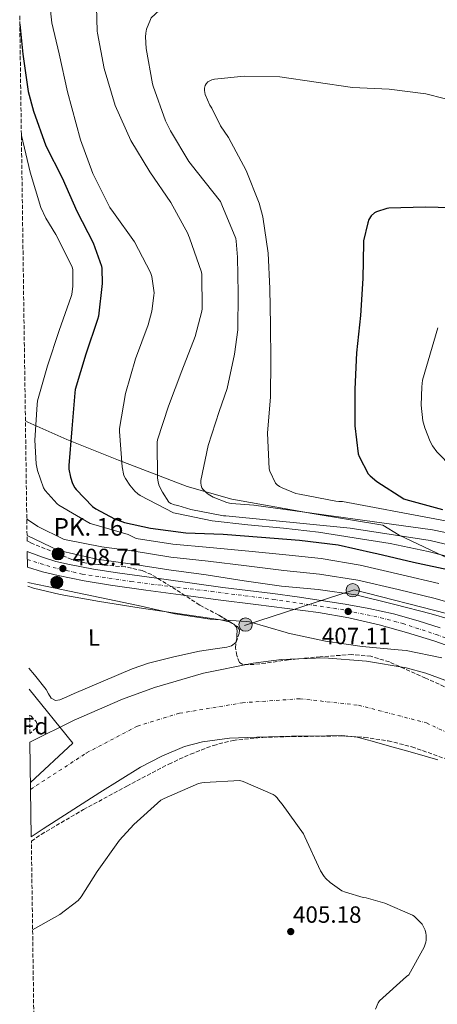
# Model space of a CAD drawing. Units: metres. Extents: x 596988 to 600450, y 4745310 to 4747669.
# Drawn here: x 596999 to 597177, y 4746362 to 4746780 of the extents above; entities that cross this region are included whole.
import ezdxf
from ezdxf.enums import TextEntityAlignment as Align

# ---------------------------------------------------------------- set-up
doc = ezdxf.new("R2010")
doc.units = ezdxf.units.M
doc.header["$MEASUREMENT"] = 0
doc.linetypes.add('DGN Style 3', pattern=[2.435890702152634, 1.739921930109024, -0.6959687720436097])
doc.linetypes.add('DGN Style 4', pattern=[2.7856150101045474, 1.391937544087219, -0.6959687720436097, 0.001739921930109024, -0.6959687720436097])
for name, color, linetype, lineweight in [('Carretera', 9, 'Continuous', 0), ('Cauce permanente', 151, 'Continuous', 13), ('Cauce permanente (área)', 142, 'Continuous', 13), ('Cota de punto acotado terreno', 7, 'Continuous', 0), ('Curva de nivel de depresión intermedia', 30, 'DGN Style 3', 0), ('Curva de nivel directora', 30, 'Continuous', 30), ('Curva de nivel intermedia', 30, 'Continuous', 0), ('Eje cauce permanente (área)', 70, 'DGN Style 4', 0), ('Eje de carretera', 7, 'DGN Style 4', 0), ('Estanque', 4, 'Continuous', 0), ('Etiqueta de uso rústico', 92, 'Continuous', 0), ('Etiqueta de zona arbolada', 92, 'Continuous', 0), ('Hito kilométrico (PK) carretera', 7, 'Continuous', 0), ('Límite de Concejo', 7, 'Continuous', 0), ('Límite de municipio', 7, 'Continuous', 0), ('Línea  de muro-pared o tapia', 1, 'Continuous', 13), ('Línea blanca (vial)', 7, 'Continuous', 13), ('Línea de cambio de uso (parcela vista)', 92, 'Continuous', 0), ('Línea telefónica', 7, 'Continuous', 0), ('Poste tendido eléctrico', 7, 'Continuous', 0), ('Punto acotado terreno (símbolo)', 7, 'Continuous', 0), ('Texto de Punto Kilométrico carretera', 7, 'Continuous', 0), ('Zona arbolada', 92, 'DGN Style 3', 0)]:
    doc.layers.add(name, color=color, linetype=linetype, lineweight=lineweight)
doc.styles.add('Style-Arial', font='arial.ttf')

# ---------------------------------------------------------------- blocks, each defined once
blk = doc.blocks.new('5PATER')
at = {"layer": 'Estanque', "linetype": 'Continuous', "lineweight": 0}
h = blk.add_hatch(color=51, dxfattribs=at)
edge = h.paths.add_edge_path()
edge.add_ellipse((0, 0), major_axis=(-0.1095731443231308, -0.1110710700762829), ratio=0.9994222409660317, start_angle=0, end_angle=360)
blk = doc.blocks.new('5PELE')
at = {"layer": 'Línea  de muro-pared o tapia', "linetype": 'Continuous', "lineweight": 0}
h = blk.add_hatch(color=9, dxfattribs=at)
edge = h.paths.add_edge_path()
edge.add_arc((-2.000000476837158e-05, 0), 0.2850000000000001, 0, 360)
at = {"layer": 'Línea  de muro-pared o tapia', "color": 252, "linetype": 'Continuous', "lineweight": 0}
blk.add_circle((-2.000000476837158e-05, 0), 0.2850000000000001, dxfattribs=at)
blk = doc.blocks.new('5HITCA')
at = {"layer": 'Curva de nivel de depresión intermedia', "linetype": 'Continuous', "lineweight": 0}
h = blk.add_hatch(color=1, dxfattribs=at)
edge = h.paths.add_edge_path()
edge.add_arc((0, 0), 0.2558578010358639, 0, 360)
at = {"layer": 'Curva de nivel de depresión intermedia', "color": 7, "linetype": 'Continuous', "lineweight": 0}
blk.add_circle((0, 0), 0.2558578010358639, dxfattribs=at)

msp = doc.modelspace()

# ---------------------------------------------------------------- linework, layer by layer
at = {"layer": 'Carretera', "color": 9, "linetype": 'Continuous', "lineweight": 0}
msp.add_polyline3d([(597188.0100000016, 4746511.66, 407.4199999999983), (597175.0399999986, 4746516.109999998, 407.5099999999948), (597163.4899999973, 4746519.759999999, 407.4100000000035), (597151.8099999984, 4746522.960000002, 407.320000000007), (597138.9499999996, 4746525.930000001, 407.6100000000006), (597125.9600000008, 4746528.140000001, 407.8999999999942), (597112.6100000001, 4746529.880000002, 407.8999999999942), (597099.2700000005, 4746531.600000001, 407.8999999999942), (597083.3299999993, 4746533.65, 407.9900000000052), (597067.3999999991, 4746535.7, 408.0899999999965), (597052.4500000002, 4746537.699999998, 407.7799999999988), (597037.5100000025, 4746539.79, 407.5099999999948), (597026.3099999997, 4746541.65, 407.7200000000012), (597015.1700000018, 4746543.890000001, 407.9600000000065), (597008.6000000006, 4746545.52, 408.0399999999936), (597002.1499999975, 4746547.460000002, 408.0899999999965), (597002.0500000013, 4746554.16, 407.9600000000065), (597003.1299999988, 4746553.730000001, 407.9600000000065), (597008.5199999999, 4746551.76, 407.9700000000012), (597014.2500000009, 4746549.970000002, 407.9400000000023), (597020.0700000013, 4746548.560000001, 407.8800000000047), (597030.2500000005, 4746546.63, 407.6699999999983), (597040.4699999996, 4746545.019999999, 407.4400000000023), (597049.7899999982, 4746543.769999999, 407.3099999999977), (597059.1099999989, 4746542.510000001, 407.2799999999988), (597072.16, 4746540.650000001, 407.5299999999988), (597085.219999998, 4746538.82, 407.9900000000052), (597095.8799999999, 4746537.52, 408.4600000000065), (597106.5500000005, 4746536.259999999, 408.9499999999971), (597116.8500000024, 4746534.859999999, 409.25), (597127.140000001, 4746533.38, 409.2700000000041), (597137.2699999987, 4746531.790000001, 408.6999999999971), (597147.3500000016, 4746529.980000001, 408.0800000000018), (597157.9200000018, 4746527.609999998, 407.8000000000029), (597168.3700000012, 4746524.66, 407.6199999999953), (597177.8099999981, 4746521.619999998, 407.5299999999988)], dxfattribs=at)
at = {"layer": 'Cauce permanente', "color": 151, "linetype": 'Continuous', "lineweight": 13}
msp.add_polyline3d([(597176.7400000002, 4746465.5, 401.429999999993), (597166, 4746468.630000001, 401.2599999999948), (597155.2400000002, 4746471.65, 401.1699999999983), (597148.8700000001, 4746473.480000001, 401.3000000000029), (597142.4400000004, 4746475.230000001, 401.429999999993), (597135.9299999997, 4746475.9, 401.5599999999977), (597129.3799999999, 4746475.74, 401.679999999993), (597114.5300000003, 4746475.619999999, 401.6300000000047), (597099.6799999997, 4746475.230000001, 401.429999999993), (597088.0700000003, 4746474.720000001, 401.429999999993), (597076.5499999998, 4746473.220000001, 401.4499999999971), (597068.9600000001, 4746471.140000001, 401.429999999993), (597059.3399999999, 4746467.16, 401.3699999999953), (597050.25, 4746462.430000001, 401.3000000000029), (597032.8700000001, 4746451.680000001, 401.1699999999983), (597008.8499999996, 4746436.180000001, 401.0399999999936), (597003.7699999996, 4746432.83, 401.0099999999948), (597003.2000000002, 4746473.109999999, 402.1600000000035), (597022.0800000001, 4746482.460000001, 402.1199999999953), (597042.5300000003, 4746491.300000001, 402.070000000007), (597056.2000000002, 4746496.369999999, 402.070000000007), (597077, 4746502.34, 402.1699999999983), (597098.2100000001, 4746506.66, 402.2599999999948), (597110.2100000001, 4746508.220000001, 402.2799999999988), (597128.3600000005, 4746508.890000001, 402.2899999999936), (597146.4000000004, 4746507.550000001, 402.320000000007), (597163.3200000003, 4746504.630000001, 402.3899999999995), (597171.6100000005, 4746502.380000001, 402.4199999999983), (597179.6799999997, 4746499.359999999, 402.4499999999971)], dxfattribs=at)
at = {"layer": 'Cauce permanente (área)', "color": 142, "linetype": 'Continuous', "lineweight": 13}
for points in [[(597003.2000000002, 4746473.109999999, 402.1600000000035), (597022.0800000001, 4746482.460000001, 402.1199999999953), (597042.5300000003, 4746491.300000001, 402.070000000007), (597056.2000000002, 4746496.369999999, 402.070000000007), (597077, 4746502.34, 402.1699999999983), (597098.2100000001, 4746506.66, 402.2599999999948), (597110.2100000001, 4746508.220000001, 402.2799999999988), (597128.3600000005, 4746508.890000001, 402.2899999999936), (597146.4000000004, 4746507.550000001, 402.320000000007), (597163.3200000003, 4746504.630000001, 402.3899999999995), (597171.6100000005, 4746502.380000001, 402.4199999999983), (597179.6799999997, 4746499.359999999, 402.4499999999971)], [(597003.7699999996, 4746432.83, 401.0099999999948), (597008.8499999996, 4746436.180000001, 401.0399999999936), (597032.8700000001, 4746451.680000001, 401.1699999999983), (597050.25, 4746462.430000001, 401.3000000000029), (597059.3399999999, 4746467.16, 401.3699999999953), (597068.9600000001, 4746471.140000001, 401.429999999993), (597076.5499999998, 4746473.220000001, 401.4499999999971), (597088.0700000003, 4746474.720000001, 401.429999999993), (597099.6799999997, 4746475.230000001, 401.429999999993), (597114.5300000003, 4746475.619999999, 401.6300000000047), (597129.3799999999, 4746475.74, 401.679999999993), (597135.9299999997, 4746475.9, 401.5599999999977), (597142.4400000004, 4746475.230000001, 401.429999999993), (597148.8700000001, 4746473.480000001, 401.3000000000029), (597155.2400000002, 4746471.65, 401.1699999999983), (597166, 4746468.630000001, 401.2599999999948), (597176.7400000002, 4746465.5, 401.429999999993)]]:
    msp.add_polyline3d(points, dxfattribs=at)
at = {"layer": 'Curva de nivel directora', "color": 30, "linetype": 'Continuous', "lineweight": 30, "flags": 128}
for points, elevation in [([(596998.8799999993, 4746778.550000001), (597000.2299999992, 4746765.760000001), (597002.4399999997, 4746749.850000001), (597004.7099999984, 4746741.480000001), (597010.0100000004, 4746726.730000001), (597016.8399999988, 4746713.08), (597023.0999999995, 4746699.000000001), (597030.1200000002, 4746685.449999999), (597033.6399999984, 4746675.550000002), (597033.7799999992, 4746674.51), (597033.8799999999, 4746668.2), (597032.38, 4746654.240000002), (597031.9299999987, 4746652.830000001), (597026.98, 4746638.060000001), (597022.5000000005, 4746623.020000001), (597022.3599999996, 4746621.630000002), (597021.0499999999, 4746606.280000002), (597019.6999999998, 4746590.680000001), (597019.7800000003, 4746589.119999999), (597020.3899999983, 4746585.800000003), (597021.3499999995, 4746583.050000001), (597022.3399999996, 4746581.260000001), (597022.8899999994, 4746580.520000001), (597029.8099999996, 4746573.340000001), (597031.2899999992, 4746572.279999999), (597039.1399999993, 4746568.039999999), (597043.48, 4746566.460000001), (597054.4700000003, 4746564.029999999), (597069.589999999, 4746562.08), (597085.3799999984, 4746561.500000001), (597101.6900000008, 4746560.27), (597117.9400000006, 4746558.92), (597134.2899999986, 4746556.939999999), (597149.3499999993, 4746553.590000001), (597150.7699999987, 4746553.32), (597166.4100000004, 4746549.690000001), (597182.9799999997, 4746546.070000002)], 425), ([(597187.8999999994, 4746700.279999999), (597171.2999999988, 4746700.699999999), (597155.9099999996, 4746700.230000001), (597155.0199999999, 4746700.090000002), (597150.5999999987, 4746698.630000002), (597149.8299999998, 4746698.189999999), (597148.4100000005, 4746696.92), (597147.4600000005, 4746695.390000001), (597146.9399999997, 4746693.980000001), (597145.1299999993, 4746686.28), (597145.0599999999, 4746685.470000002), (597144.7800000005, 4746670.310000002), (597143.8799999999, 4746654.619999999), (597142.1699999999, 4746638.65), (597141.400000001, 4746623.150000002), (597141.400000001, 4746607.590000001), (597142.9000000008, 4746595.640000002), (597143.2899999997, 4746594.550000001), (597147.0899999995, 4746587.210000004), (597147.9099999998, 4746586.33), (597150.7899999988, 4746583.910000001), (597162.2599999997, 4746576.600000001), (597163.1399999983, 4746576.250000001), (597178.7399999996, 4746571.960000002)], 450)]:
    msp.add_lwpolyline(points, dxfattribs=dict(at, elevation=elevation))
at = {"layer": 'Curva de nivel intermedia', "color": 30, "linetype": 'Continuous', "lineweight": 0, "flags": 128}
for points, elevation in [([(597010.8300000007, 4746794.760000001), (597012.5499999995, 4746779.020000001), (597015.6600000008, 4746765.899999999), (597019.1299999999, 4746749.71), (597024.7400000002, 4746729.24), (597029.9900000006, 4746714.92), (597037.2400000015, 4746700.51), (597038.7300000002, 4746698.33), (597047.6200000017, 4746685.869999999), (597054.5400000018, 4746672.859999998), (597055.0300000013, 4746671.210000001), (597055.9900000002, 4746664.190000001), (597055.9800000013, 4746663.07), (597055.0600000004, 4746656.430000001), (597053.4800000001, 4746650.52), (597048.0500000009, 4746636.140000001), (597043.86, 4746621.310000001), (597041.35, 4746606.46), (597041.3200000008, 4746605.26), (597042.4400000006, 4746590.160000001), (597043.2100000017, 4746586.539999997), (597043.8100000008, 4746585.239999999), (597045.6500000004, 4746582.409999999), (597047.8800000009, 4746579.789999999), (597049.0800000012, 4746578.679999999), (597050.1500000019, 4746577.98)], 430.0000000000001), ([(597031.3899999998, 4746791.05), (597031.8500000003, 4746775.48), (597031.990000001, 4746774.680000001), (597034.7500000015, 4746759.59), (597039.4200000009, 4746743.949999998), (597046.0999999995, 4746728.99), (597054.1999999998, 4746715.710000001), (597063.0800000002, 4746702.680000001), (597070.4400000006, 4746689.51), (597070.6300000007, 4746688.569999999), (597071.0599999998, 4746687.579999999), (597076.2000000008, 4746672.939999999), (597076.3300000004, 4746672.039999999), (597076.4700000011, 4746657.399999999), (597076.3300000004, 4746656.38), (597073.4300000013, 4746645.609999999), (597067.7800000008, 4746631.039999999), (597062.2100000008, 4746615.999999999), (597057.4100000019, 4746601.660000001), (597057.3300000014, 4746600.640000001), (597057.4800000011, 4746585.55), (597057.7800000006, 4746583.609999999), (597058.2300000021, 4746582.159999999), (597059.5399999997, 4746579.369999999), (597062.3400000003, 4746575.119999998), (597063.1699999997, 4746574.57), (597064.760000001, 4746574.01), (597066.1500000014, 4746573.759999999), (597071.640000001, 4746571.98), (597085.5900000008, 4746569.34), (597086.600000001, 4746569.34), (597139.4500000018, 4746564.029999999), (597173.5400000006, 4746558.83), (597188.3900000012, 4746555.319999998)], 435), ([(597090.7500000017, 4746789.659999999), (597074.9199999999, 4746789.659999999), (597064.5399999998, 4746788.300000001), (597063.0300000011, 4746787.82), (597061.2699999998, 4746786.949999998), (597060.1900000002, 4746786.189999999), (597054.8300000002, 4746781.180000001), (597054.4300000002, 4746780.439999999), (597052.8299999997, 4746776.359999998), (597052.4600000009, 4746774.730000001), (597052.3500000014, 4746773.079999999)], 440.0000000000006), ([(597052.3500000014, 4746773.079999999), (597052.6200000017, 4746768.169999998), (597055.3399999999, 4746753.079999999), (597055.6600000017, 4746752.06), (597060.9099999999, 4746737.32), (597063.0600000002, 4746733.069999999), (597070.8400000008, 4746720.069999999), (597074.5500000012, 4746715.319999999), (597084.2200000006, 4746702.999999999), (597084.9, 4746701.63), (597090.7800000008, 4746687.310000001), (597090.9999999999, 4746686.189999999), (597091.4800000006, 4746679.390000001), (597091.7400000021, 4746664.060000001), (597091.6600000014, 4746648.52), (597090.26, 4746638.15), (597087.1100000007, 4746623.449999999), (597083.6700000007, 4746613.680000001), (597079.0000000015, 4746599.289999999), (597075.9400000015, 4746584.359999998), (597075.9400000015, 4746583.319999999), (597076.0900000012, 4746582.17), (597076.3700000006, 4746581.31), (597076.9000000004, 4746580.560000001), (597078.2800000017, 4746579.07), (597079.0799999996, 4746578.48), (597081.2099999997, 4746577.289999999), (597086.980000001, 4746574.960000002), (597088.0400000005, 4746574.720000001), (597088.9200000011, 4746574.640000001), (597098.49, 4746573.88), (597174.4800000016, 4746563.42), (597189.6800000009, 4746560.209999999)], 440.0000000000001), ([(597094.3300000003, 4746756.390000002), (597081.7700000008, 4746755.130000001), (597080.5900000007, 4746754.76), (597078.8700000017, 4746753.91), (597078.2200000014, 4746753.159999999), (597077.7899999999, 4746752.350000001), (597077.5300000008, 4746751.310000001), (597077.4800000016, 4746750.279999998), (597077.5599999997, 4746749.470000001), (597077.8000000011, 4746748.55), (597079.7700000004, 4746743.98), (597080.5500000004, 4746742.810000001), (597084.3099999999, 4746735.289999999), (597087.6900000018, 4746730.249999999), (597095.1600000019, 4746716.300000001), (597100.7899999999, 4746702.329999999), (597102.3400000011, 4746696.460000002), (597104.5200000005, 4746681.130000001), (597105.2699999993, 4746666.039999999), (597105.5800000001, 4746650.470000001), (597105.6900000017, 4746635.42), (597105.5100000007, 4746619.949999999), (597104.2600000012, 4746604.460000002), (597104.980000001, 4746589.289999999), (597105.2699999993, 4746588.38), (597107.6900000023, 4746583.209999999), (597108.3300000015, 4746582.57), (597109.3500000007, 4746581.83), (597110.550000001, 4746581.180000001), (597116.3899999993, 4746578.869999998), (597117.8500000011, 4746578.52), (597133.35, 4746575.560000001), (597134.6300000006, 4746575.480000001), (597136.1700000007, 4746575.399999999), (597175.4299999994, 4746568.02), (597190.9600000016, 4746565.09)], 445), ([(597187.3200000006, 4746744.92), (597171.5800000004, 4746748.81), (597156.0900000005, 4746750.789999997), (597140.4600000001, 4746751.59), (597124.920000001, 4746753.77), (597109.4700000014, 4746756.029999999), (597094.3300000003, 4746756.390000002)], 445), ([(596999.5499999997, 4746731.470000002), (596999.6600000014, 4746731.130000002), (597003.2700000012, 4746715.519999999), (597007.7800000019, 4746700.539999999), (597009.9000000008, 4746695.960000001), (597014.2200000014, 4746689.05), (597021.1900000006, 4746675.319999999), (597021.3800000007, 4746673.949999999), (597021.4200000009, 4746667), (597020.9800000006, 4746663.499999999), (597020.7600000015, 4746662.699999999), (597015.6400000007, 4746648.170000001), (597010.6299999994, 4746633.199999999), (597006.4500000019, 4746618.279999999), (597006.2599999997, 4746616.750000001), (597005.2400000005, 4746601.48), (597005.8300000007, 4746591.52), (597006.3600000002, 4746588.679999999), (597008.9000000017, 4746581.24), (597009.6500000005, 4746580.16), (597014.730000001, 4746574.49), (597015.5300000012, 4746573.869999998), (597028.8500000007, 4746566.060000001), (597030.3400000016, 4746565.640000001), (597044.9500000007, 4746561.4), (597048.3400000016, 4746559.730000001), (597064.0200000012, 4746557.25), (597079.7700000004, 4746555.849999999), (597096.3100000008, 4746554.310000001), (597112.1300000013, 4746552.689999998), (597127.0700000012, 4746551.15), (597143.6400000006, 4746548.329999999), (597161.4400000017, 4746544.220000001), (597177.250000001, 4746540.54)], 420), ([(597176.8200000019, 4746649.259999999), (597170.2900000007, 4746627.029999998), (597169.8800000016, 4746624.189999999), (597169.7200000007, 4746616.359999999), (597170.4200000003, 4746609.720000001), (597171.2100000016, 4746606.730000001), (597173.5300000017, 4746600.92), (597174.550000001, 4746599.100000001), (597176.3900000005, 4746596.599999998), (597182.8200000012, 4746589.91)], 455.0000000000002), ([(597050.1500000019, 4746577.98), (597064.3400000009, 4746570.65), (597065.72, 4746570.27), (597080.7699999994, 4746567.199999999), (597095.8600000015, 4746565.529999999), (597111.0800000008, 4746564.080000001), (597126.0099999995, 4746562.409999999), (597141.1100000005, 4746559.930000001), (597156.4500000004, 4746557.55), (597172.5999999996, 4746554.230000001), (597187.1100000005, 4746550.429999998)], 430.0000000000001), ([(597001.8600000008, 4746568.02), (597002.1800000005, 4746567.739999999), (597006.5700000004, 4746564.81), (597017.5300000017, 4746559.4), (597018.6600000005, 4746559.13), (597033.7200000011, 4746556.11), (597047.5600000013, 4746554.25), (597063.1900000019, 4746551.82), (597078.9600000011, 4746550.02), (597095.3600000007, 4746548.019999999), (597111.1700000003, 4746546.069999999), (597126.4600000011, 4746544.57), (597142.730000001, 4746541.999999999), (597159.9300000007, 4746537.949999999), (597175.5999999993, 4746534.119999998), (597191.4199999998, 4746529.569999999)], 415.0000000000002), ([(597001.9600000014, 4746560.980000001), (597015.2899999998, 4746554.65), (597016.7899999997, 4746554.25), (597031.5900000011, 4746550.909999999), (597046.7900000003, 4746548.759999999), (597062.3600000005, 4746546.38), (597078.150000002, 4746544.189999999), (597094.4000000019, 4746541.720000001), (597110.2100000012, 4746539.440000001), (597125.8399999996, 4746537.980000001), (597141.8100000002, 4746535.67), (597158.4199999997, 4746531.670000001), (597173.9600000009, 4746527.689999999), (597189.5199999999, 4746523.109999999)], 410), ([(597178.4700000016, 4746508.91), (597163.3300000003, 4746512.07), (597159.8099999999, 4746512.329999999), (597144.5300000003, 4746513.789999999), (597128.9000000019, 4746516.08), (597113.040000001, 4746519.390000001), (597112.2100000017, 4746519.76), (597096.6000000013, 4746524.27), (597095.3800000009, 4746524.38), (597079.8600000021, 4746525.42), (597064.9000000019, 4746527.599999998), (597049.2700000014, 4746531.179999999), (597010.4999999999, 4746539.239999999), (597002.2400000008, 4746541.009999999)], 405.0000000000003), ([(597004.3300000008, 4746393.239999999), (597015.9400000003, 4746399.789999999), (597023.7300000021, 4746405.720000001), (597025.0399999997, 4746407.32), (597031.7600000009, 4746418), (597041.3099999996, 4746431.359999998), (597047.3899999993, 4746437.960000001), (597058.9000000004, 4746448.32), (597060.3100000009, 4746449.13), (597074.8799999999, 4746455.439999999), (597076.3400000016, 4746455.739999999), (597077.3200000006, 4746455.819999999), (597092.4500000007, 4746456.720000001), (597093.9700000006, 4746456.279999998), (597106.6300000005, 4746450.810000001), (597107.4700000009, 4746450.199999998), (597108.4000000008, 4746449.310000001), (597108.9000000014, 4746448.49), (597110.4700000006, 4746446.650000001), (597119.5400000009, 4746434.09), (597120.1300000009, 4746432.75), (597126.8000000007, 4746418.329999999), (597128.3400000008, 4746415.929999999), (597129.0400000004, 4746415.079999999), (597130.9600000004, 4746413.32), (597135.9500000017, 4746409.869999999), (597137.4100000013, 4746409.23), (597144.9600000016, 4746407.019999999), (597146.3099999995, 4746406.810000001), (597154.1799999995, 4746404.520000001), (597165.9700000001, 4746399.470000001), (597166.6299999994, 4746398.970000001), (597170.0500000014, 4746395.579999999), (597170.6600000017, 4746394.560000001), (597171.300000001, 4746393.039999999), (597171.6200000006, 4746391.789999999), (597171.7300000001, 4746390.91), (597171.7300000001, 4746388.78), (597171.5900000016, 4746387.949999998), (597171.1900000015, 4746386.699999999), (597170.8700000019, 4746385.880000001), (597164.3699999996, 4746374.059999999), (597163.4700000011, 4746373.390000001), (597151.9100000008, 4746362.99), (597151.380000001, 4746362.189999998), (597150.2300000022, 4746359.529999998)], 405.0000000000002)]:
    msp.add_lwpolyline(points, dxfattribs=dict(at, elevation=elevation))
at = {"layer": 'Eje cauce permanente (área)', "color": 70, "linetype": 'DGN Style 4', "lineweight": 0}
msp.add_polyline3d([(597003.4800000006, 4746452.970000001, 401.6000000000058), (597027.29, 4746468.51, 401.679999999993), (597048.9000000004, 4746479.84, 401.7400000000052), (597066.8399999999, 4746485.34, 401.7700000000041), (597093.5800000001, 4746489.800000001, 401.820000000007), (597118.1200000001, 4746491.52, 401.9499999999971), (597143.0199999996, 4746488.77, 401.820000000007), (597171.9600000001, 4746481.220000001, 401.7599999999948), (597203.4600000001, 4746466.449999999, 401.7200000000012), (597236.0499999998, 4746449.970000001, 401.7299999999959), (597266.4500000002, 4746433.83, 401.7299999999959), (597284.4699999997, 4746419.949999999, 401.6900000000023), (597299.1200000001, 4746405.52, 401.7100000000065), (597308.6399999997, 4746391.439999999, 401.5899999999965), (597318.5300000003, 4746371.180000001, 401.7100000000065), (597327.6799999997, 4746356.07, 401.4799999999959)], dxfattribs=at)
at = {"layer": 'Eje de carretera', "color": 7, "linetype": 'DGN Style 4', "lineweight": 0}
msp.add_polyline3d([(597002.1, 4746550.810000001, 408.0200000000041), (597013.039999999, 4746547.310000001, 407.9700000000012), (597025.4299999987, 4746544.570000002, 407.7500000000001), (597046.1499999987, 4746541.4, 407.4600000000065), (597062.8199999987, 4746539.290000003, 407.6600000000036), (597080.3899999994, 4746537.180000001, 407.8500000000058), (597106.5199999987, 4746533.800000001, 408.4900000000052), (597123.8599999994, 4746531.26, 408.6100000000007), (597135.3500000003, 4746529.570000002, 407.8099999999977), (597152.4699999974, 4746525.980000002, 407.6399999999993), (597161.7999999992, 4746523.51, 407.5899999999966), (597175.9899999981, 4746518.86, 407.5200000000042), (597188.6000000013, 4746514.42, 407.4700000000012)], dxfattribs=at)
at = {"layer": 'Límite de Concejo', "color": 7, "linetype": 'Continuous', "lineweight": 0}
msp.add_polyline3d([(597459.8200000003, 4746782.52, 438.28), (597432.75, 4746751.180000001, 438.86), (597409.1099999994, 4746720, 444.56), (597398.6700000018, 4746706.07, 446.37), (597360.4899999984, 4746666.76, 453.24), (597334.8000000007, 4746637.210000001, 457.61), (597318.0500000007, 4746618.140000001, 460.03), (597297.6700000018, 4746593.460000001, 460.6), (597281.3099999987, 4746572.880000001, 460.18), (597256.6499999985, 4746541.560000001, 445.75), (597238.3000000007, 4746516.890000001, 420.24), (597208.1999999993, 4746534.180000001, 422.74), (597189.4299999997, 4746547.369999999, 427.86), (597160.370000001, 4746561.100000001, 435.3), (597153.3500000016, 4746565.369999999, 438.87), (597123.3399999999, 4746570.33, 439.86), (597089.129999999, 4746576.41, 440.52), (597070.0399999992, 4746581.84, 438.18), (597040.870000001, 4746593.040000001, 429.7), (597018.8399999999, 4746601.76, 424.41), (597002.2699999996, 4746609.24, 418.74), (597001.2699999996, 4746609.720000001, 418.36)], dxfattribs=at)
at = {"layer": 'Límite de municipio', "color": 7, "linetype": 'Continuous', "lineweight": 0, "extrusion": (0.07733145268570508, -0.09485969616046512, 0.9924824857244902), "elevation": -403681.5637204088, "flags": 128}
msp.add_lwpolyline([(3461828.277049337, 3276895.381223619), (3461852.769394697, 3276896.933679311), (3461852.940535997, 3276926.757170231)], dxfattribs=at)
at = {"layer": 'Línea blanca (vial)', "color": 7, "linetype": 'Continuous', "lineweight": 13}
for points in [[(597002.0500000009, 4746554.160000001, 407.9600000000065), (597003.1299999983, 4746553.730000001, 407.9600000000065), (597008.5199999994, 4746551.760000001, 407.9700000000012), (597014.2500000005, 4746549.970000003, 407.9400000000024), (597020.0700000009, 4746548.560000001, 407.8800000000047), (597030.2499999999, 4746546.630000001, 407.6699999999983), (597040.4699999992, 4746545.02, 407.4400000000023), (597049.7899999976, 4746543.77, 407.3099999999978), (597059.1099999984, 4746542.510000002, 407.2799999999989), (597072.1599999996, 4746540.650000001, 407.5299999999988), (597085.2199999974, 4746538.820000002, 407.9900000000051), (597095.8799999993, 4746537.520000001, 408.4600000000063), (597106.55, 4746536.26, 408.949999999997), (597116.8500000021, 4746534.86, 409.25), (597127.1400000005, 4746533.380000001, 409.2700000000042), (597137.2699999983, 4746531.790000001, 408.6999999999971), (597147.350000001, 4746529.980000001, 408.0800000000019), (597157.9200000013, 4746527.609999999, 407.800000000003), (597168.3700000007, 4746524.660000001, 407.6199999999953), (597177.8099999976, 4746521.619999999, 407.5299999999988)], [(597002.1499999971, 4746547.460000002, 408.0899999999965), (597008.6, 4746545.52, 408.0399999999935), (597015.1700000013, 4746543.890000001, 407.9600000000065), (597026.3099999992, 4746541.65, 407.7200000000012), (597037.510000002, 4746539.790000001, 407.5099999999948), (597052.4499999997, 4746537.699999999, 407.7799999999988), (597067.3999999987, 4746535.7, 408.0899999999965), (597083.3299999987, 4746533.650000001, 407.9900000000051), (597099.27, 4746531.600000001, 407.8999999999942), (597112.6099999996, 4746529.880000004, 407.8999999999942), (597125.9600000003, 4746528.140000002, 407.8999999999942), (597138.949999999, 4746525.930000001, 407.6100000000007), (597151.8099999981, 4746522.960000004, 407.320000000007), (597163.4899999968, 4746519.76, 407.4100000000035), (597175.0399999982, 4746516.109999999, 407.5099999999948), (597188.0100000012, 4746511.660000001, 407.4199999999984)]]:
    msp.add_polyline3d(points, dxfattribs=at)
at = {"layer": 'Línea de cambio de uso (parcela vista)', "color": 92, "linetype": 'Continuous', "lineweight": 0, "elevation": 404.5399999999935, "flags": 128}
msp.add_lwpolyline([(597089.9429000001, 4746523.186899999), (597089.7100000001, 4746523.449999999), (597089.0531000001, 4746523.733700001)], dxfattribs=at)
at = {"layer": 'Línea de cambio de uso (parcela vista)', "color": 92, "linetype": 'Continuous', "lineweight": 0}
for points in [[(597089.0531000001, 4746523.733700001, 404.5399999999936), (597087.9500000002, 4746524.210000001, 404.5399999999936), (597084.3099999996, 4746525.039999999, 404.5599999999977), (597080.6500000004, 4746525.689999999, 404.6000000000058), (597065.1600000003, 4746527.91, 404.8800000000047), (597049.6799999997, 4746530.17, 405.179999999993), (597032.8600000005, 4746532.92, 405.2599999999948), (597016.0800000001, 4746535.930000001, 405.3000000000029), (597004.6900000004, 4746538.560000001, 405.5), (597002.2599999999, 4746539.42, 405.570000000007)], [(597002.75, 4746504.550000001, 405.6000000000058), (597005.1299999999, 4746501.720000001, 405.5299999999988), (597010.0599999996, 4746495.42, 405.3699999999953), (597011.04, 4746493.550000001, 405.2400000000052), (597012.2400000002, 4746491.699999999, 405.1100000000006), (597014.0099999999, 4746490.84, 405.070000000007), (597015.8799999999, 4746491.060000001, 405.0500000000029), (597018.9600000001, 4746492.380000001, 405.0200000000041), (597022.0300000003, 4746493.689999999, 404.9799999999959), (597034.3499999996, 4746498.939999999, 404.8600000000006), (597046.6699999999, 4746504.180000001, 404.7299999999959), (597053.6200000001, 4746506.680000001, 404.6600000000035), (597064.4000000004, 4746509.390000001, 404.570000000007), (597075.2800000003, 4746511.730000001, 404.5399999999936), (597081.0800000001, 4746512.66, 404.5399999999936), (597086.9299999997, 4746513.529999999, 404.5399999999936), (597089.0199999996, 4746514.100000001, 404.5399999999936), (597090.7699999996, 4746515.51, 404.5399999999936), (597091.2800000003, 4746517.130000001, 404.5399999999936), (597091.2800000003, 4746518.77, 404.5399999999936), (597091.3600000005, 4746520.380000001, 404.5399999999936), (597091.0199999996, 4746521.970000001, 404.5399999999936), (597089.9429000001, 4746523.186899999, 404.5399999999936)]]:
    msp.add_polyline3d(points, dxfattribs=at)
at = {"layer": 'Línea telefónica', "color": 7, "linetype": 'Continuous', "lineweight": 0}
msp.add_polyline3d([(597532.7500000005, 4746089.320000002, 405.1499999999942), (597503.5399999988, 4746162.390000002, 404.9199999999983), (597383.1799999988, 4746372.529999999, 411.6499999999942), (597310.9100000008, 4746458.45, 410.9100000000035), (597220.9299999992, 4746517.369999999, 414.2700000000041), (597141.1800000002, 4746537.83, 411.6000000000058), (597094.4400000003, 4746522.630000001, 404.8099999999977)], dxfattribs=at)
at = {"layer": 'Zona arbolada', "color": 92, "linetype": 'DGN Style 3', "lineweight": 0, "extrusion": (0.09124746673448134, -0.05607340400093357, 0.9942482955370292), "elevation": -211268.2194882788, "flags": 128}
msp.add_lwpolyline([(4356589.859488274, 1965067.292296897), (4356589.859488274, 1965068.342720874)], dxfattribs=at)
at = {"layer": 'Zona arbolada', "color": 92, "linetype": 'DGN Style 3', "lineweight": 0}
for points in [[(597188.3799999999, 4746492.57, 403.070000000007), (597171.5599999996, 4746500.34, 402.9499999999971), (597156.1399999997, 4746507.199999999, 402.9499999999971), (597148.2300000006, 4746509.57, 402.9499999999971), (597140.1399999997, 4746510.32, 402.9499999999971), (597126.6699999999, 4746509.380000001, 402.9499999999971), (597113.2000000002, 4746508.08, 402.9499999999971), (597103.4900000002, 4746506.67, 402.8999999999942), (597098.6500000004, 4746506.09, 402.929999999993), (597093.7999999998, 4746506.100000001, 403.0800000000018), (597092.3099999996, 4746506.939999999, 403.2200000000012), (597091.2300000006, 4746509.880000001, 403.5299999999988), (597090.6699999999, 4746513.140000001, 403.8500000000058), (597090.8799999999, 4746515.52, 404.0500000000029), (597092.1699999999, 4746519.24, 404.3600000000006), (597092.2999999998, 4746520.890000001, 404.5200000000041), (597091.5, 4746522.230000001, 404.679999999993), (597083.5099999999, 4746527.140000001, 405.6900000000023), (597075.4400000004, 4746531.380000001, 406.7299999999959), (597065.3200000003, 4746537.960000001, 407.75), (597055.0199999996, 4746544.310000001, 408.1999999999971), (597051.0999999996, 4746546.01, 408.1999999999971), (597043.75, 4746547.619999999, 408.1600000000035), (597032.2000000002, 4746548.600000001, 408.070000000007), (597026.4800000006, 4746549.34, 408.0299999999988), (597020.9699999997, 4746550.77, 408.0099999999948), (597003.8099999996, 4746557.74, 407.9900000000052), (597001.9900000002, 4746558.619999999, 408), (596998.8300000001, 4746782.189999999, 425.0800000000018)], [(597089.0531000001, 4746523.733700001, 404.9893000000012), (597083.5099999999, 4746527.140000001, 405.6900000000023), (597075.4400000004, 4746531.380000001, 406.7299999999959), (597065.3200000003, 4746537.960000001, 407.75), (597055.0199999996, 4746544.310000001, 408.1999999999971), (597051.0999999996, 4746546.01, 408.1999999999971), (597043.75, 4746547.619999999, 408.1600000000035), (597032.2000000002, 4746548.600000001, 408.070000000007), (597026.4800000006, 4746549.34, 408.0299999999988), (597020.9699999997, 4746550.77, 408.0099999999948), (597003.8099999996, 4746557.74, 407.9900000000052), (597001.9900000002, 4746558.619999999, 408)], [(597188.3799999999, 4746492.57, 403.070000000007), (597171.5599999996, 4746500.34, 402.9499999999971), (597156.1399999997, 4746507.199999999, 402.9499999999971), (597148.2300000006, 4746509.57, 402.9499999999971), (597140.1399999997, 4746510.32, 402.9499999999971), (597126.6699999999, 4746509.380000001, 402.9499999999971), (597113.2000000002, 4746508.08, 402.9499999999971), (597103.4900000002, 4746506.67, 402.8999999999942), (597098.6500000004, 4746506.09, 402.929999999993), (597093.7999999998, 4746506.100000001, 403.0800000000018), (597092.3099999996, 4746506.939999999, 403.2200000000012), (597091.2300000006, 4746509.880000001, 403.5299999999988), (597090.6699999999, 4746513.140000001, 403.8500000000058), (597090.8799999999, 4746515.52, 404.0500000000029), (597092.1699999999, 4746519.24, 404.3600000000006), (597092.2999999998, 4746520.890000001, 404.5200000000041), (597091.5, 4746522.230000001, 404.679999999993), (597089.9429000001, 4746523.186899999, 404.8767999999982)], [(597003.04, 4746484.369999999, 405.6399999999995), (597003.5599999996, 4746484.210000001, 405.6399999999995), (597005.8899999997, 4746481.800000001, 405.6199999999953), (597006.3499999996, 4746480.289999999, 405.6000000000058), (597005.8700000001, 4746479.09, 405.570000000007), (597003.1500000004, 4746476.74, 405.4700000000012)], [(597007.9699999997, 4746135.439999999, 421.5099999999948), (597003.79, 4746430.99, 402.0200000000041), (597008.04, 4746433.84, 402.0500000000029), (597026.0099999999, 4746444.41, 402.179999999993), (597044.4000000004, 4746454.32, 402.3099999999977), (597062.3300000001, 4746463.730000001, 402.3800000000047), (597071.5599999996, 4746467.960000001, 402.4100000000035), (597081.2599999999, 4746471.67, 402.4400000000023), (597089.6100000005, 4746473.800000001, 402.4700000000012), (597102.25, 4746475.09, 402.5500000000029), (597114.9199999999, 4746475.439999999, 402.6300000000047), (597135.3200000003, 4746475.699999999, 402.9499999999971), (597145.5199999996, 4746475.09, 403.1199999999953), (597155.6900000004, 4746473.59, 403.2100000000065), (597165.7000000002, 4746471.09, 403.1999999999971), (597180.1399999997, 4746465.930000001, 403.1600000000035)], [(597003.79, 4746430.99, 402.0200000000041), (597008.04, 4746433.84, 402.0500000000029), (597026.0099999999, 4746444.41, 402.179999999993), (597044.4000000004, 4746454.32, 402.3099999999977), (597062.3300000001, 4746463.730000001, 402.3800000000047), (597071.5599999996, 4746467.960000001, 402.4100000000035), (597081.2599999999, 4746471.67, 402.4400000000023), (597089.6100000005, 4746473.800000001, 402.4700000000012), (597102.25, 4746475.09, 402.5500000000029), (597114.9199999999, 4746475.439999999, 402.6300000000047), (597135.3200000003, 4746475.699999999, 402.9499999999971), (597145.5199999996, 4746475.09, 403.1199999999953), (597155.6900000004, 4746473.59, 403.2100000000065), (597165.7000000002, 4746471.09, 403.1999999999971), (597180.1399999997, 4746465.930000001, 403.1600000000035)]]:
    msp.add_polyline3d(points, dxfattribs=at)
msp.add_polyline3d([(597003.1500000004, 4746476.74, 405.4700000000012), (597003.04, 4746484.369999999, 405.6399999999995), (597003.5599999996, 4746484.210000001, 405.6399999999995), (597005.8899999997, 4746481.800000001, 405.6199999999953), (597006.3499999996, 4746480.289999999, 405.6000000000058), (597005.8700000001, 4746479.09, 405.570000000007)], close=True, dxfattribs=at)

# ---------------------------------------------------------------- block references
at = {"layer": 'Hito kilométrico (PK) carretera', "color": 7, "linetype": 'Continuous', "lineweight": 0, "xscale": 10, "yscale": 10, "zscale": 10}
for p in [(597015.1400000006, 4746553.140000002, 409.3500000000058), (597014.6399999999, 4746541.050000001, 406.4100000000035)]:
    msp.add_blockref('5HITCA', p, dxfattribs=at)
at = {"layer": 'Poste tendido eléctrico', "color": 7, "linetype": 'Continuous', "lineweight": 0, "xscale": 10, "yscale": 10, "zscale": 10}
for p in [(597140.5399999986, 4746537.66, 411.3899999999995), (597094.9600000011, 4746523.050000001, 404.8500000000058)]:
    msp.add_blockref('5PELE', p, dxfattribs=at)
at = {"layer": 'Punto acotado terreno (símbolo)', "color": 7, "linetype": 'Continuous', "lineweight": 0, "xscale": 10, "yscale": 10, "zscale": 10}
for p in [(597017.1999999987, 4746546.890000002, 408.7100000000069), (597138.6099999992, 4746528.670000001, 407.1100000000006), (597114.1599999986, 4746392.460000001, 405.179999999993)]:
    msp.add_blockref('5PATER', p, dxfattribs=at)

# ---------------------------------------------------------------- texts
at = {"layer": 'Cota de punto acotado terreno', "color": 7, "linetype": 'Continuous', "lineweight": 0, "style": 'Style-Arial'}
for s, p in [('408.71', (597021.379999999, 4746548.330000001, 408.7100000000065)), ('407.11', (597127.3999999977, 4746514.710000002, 407.1100000000006)), ('405.18', (597115.1199999999, 4746396.210000001, 405.179999999993))]:
    msp.add_text(s, height=7.000000000000002, dxfattribs=at).set_placement(p)
at = {"layer": 'Etiqueta de uso rústico', "color": 92, "linetype": 'Continuous', "lineweight": 0, "style": 'Style-Arial'}
msp.add_text('L', height=7.000000000000002, rotation=0.30921, dxfattribs=at).set_placement((597030.4524837096, 4746517.567775894, 405.1699999999983), align=Align.MIDDLE_CENTER)
at = {"layer": 'Etiqueta de zona arbolada', "color": 92, "linetype": 'Continuous', "lineweight": 0, "style": 'Style-Arial'}
msp.add_text('Fd', height=7.000000000000002, dxfattribs=at).set_placement((597005.4474413663, 4746479.86001, 403.6100000000006), align=Align.MIDDLE_CENTER)
at = {"layer": 'Texto de Punto Kilométrico carretera', "color": 7, "linetype": 'Continuous', "lineweight": 0, "style": 'Style-Arial'}
msp.add_text('PK. 16', height=7.5, dxfattribs=at).set_placement((597013.3099999977, 4746560.869999998, 414.4900000000052))

doc.saveas('drawing.dxf')
